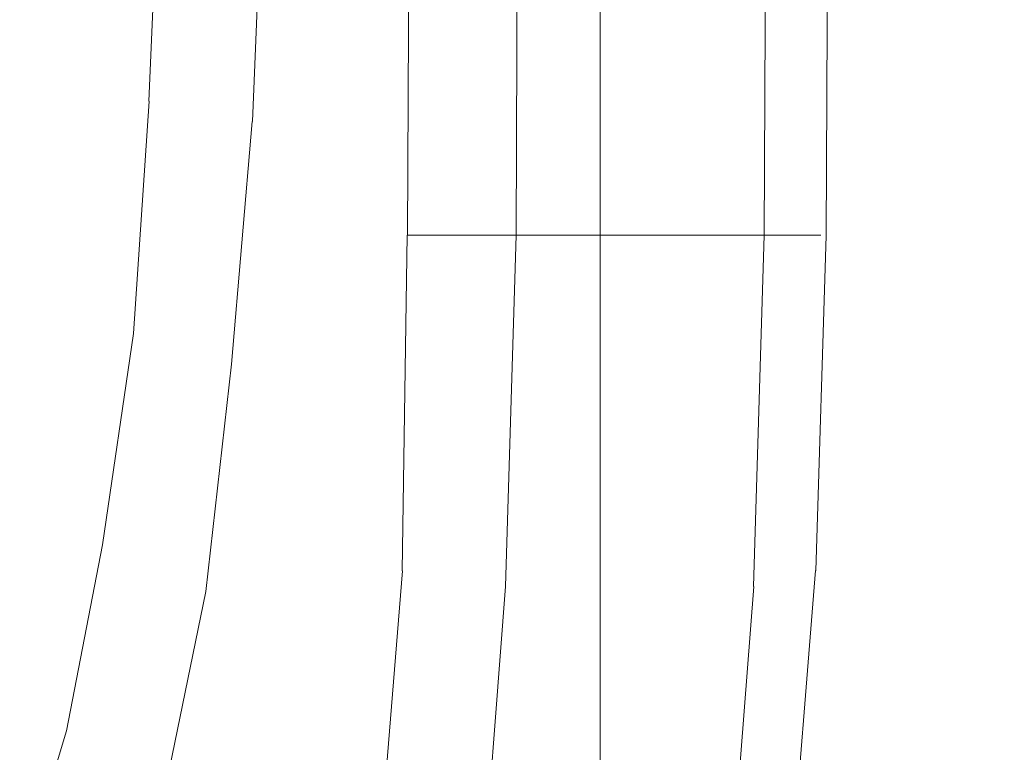
# Model space of a CAD drawing. Units: centimetres. Extents: x -9 to 191, y -166 to 35.
# Drawn here: x 0 to 0, y -53 to -52 of the extents above; entities that cross this region are included whole.
import ezdxf
from ezdxf.lldxf.tags import DXFTag

# ---------------------------------------------------------------- set-up
doc = ezdxf.new("R2010")
doc.units = ezdxf.units.CM
doc.header["$MEASUREMENT"] = 0
doc.layers.add('Layer 1', color=7, linetype='Continuous')
tags = doc.linetypes.add('New Line1546', pattern=[0.6, 0.1, -0.5]).pattern_tags.tags
tags[6:7] = [DXFTag(74, 4), DXFTag(75, 0), DXFTag(340, '0'), DXFTag(46, 1.0), DXFTag(50, 0.0), DXFTag(44, 0.0), DXFTag(45, 0.0)]
tags[4:5] = [DXFTag(74, 4), DXFTag(75, 0), DXFTag(340, '0'), DXFTag(46, 1.0), DXFTag(50, 0.0), DXFTag(44, 0.0), DXFTag(45, 0.0)]
tags = doc.linetypes.add('New Line1547', pattern=[0.6, 0.1, -0.5]).pattern_tags.tags
tags[6:7] = [DXFTag(74, 4), DXFTag(75, 0), DXFTag(340, '0'), DXFTag(46, 1.0), DXFTag(50, 0.0), DXFTag(44, 0.0), DXFTag(45, 0.0)]
tags[4:5] = [DXFTag(74, 4), DXFTag(75, 0), DXFTag(340, '0'), DXFTag(46, 1.0), DXFTag(50, 0.0), DXFTag(44, 0.0), DXFTag(45, 0.0)]
tags = doc.linetypes.add('New Line1548', pattern=[0.6, 0.1, -0.5]).pattern_tags.tags
tags[6:7] = [DXFTag(74, 4), DXFTag(75, 0), DXFTag(340, '0'), DXFTag(46, 1.0), DXFTag(50, 0.0), DXFTag(44, 0.0), DXFTag(45, 0.0)]
tags[4:5] = [DXFTag(74, 4), DXFTag(75, 0), DXFTag(340, '0'), DXFTag(46, 1.0), DXFTag(50, 0.0), DXFTag(44, 0.0), DXFTag(45, 0.0)]
tags = doc.linetypes.add('New Line1549', pattern=[0.6, 0.1, -0.5]).pattern_tags.tags
tags[6:7] = [DXFTag(74, 4), DXFTag(75, 0), DXFTag(340, '0'), DXFTag(46, 1.0), DXFTag(50, 0.0), DXFTag(44, 0.0), DXFTag(45, 0.0)]
tags[4:5] = [DXFTag(74, 4), DXFTag(75, 0), DXFTag(340, '0'), DXFTag(46, 1.0), DXFTag(50, 0.0), DXFTag(44, 0.0), DXFTag(45, 0.0)]
tags = doc.linetypes.add('New Line1550', pattern=[0.6, 0.1, -0.5]).pattern_tags.tags
tags[6:7] = [DXFTag(74, 4), DXFTag(75, 0), DXFTag(340, '0'), DXFTag(46, 1.0), DXFTag(50, 0.0), DXFTag(44, 0.0), DXFTag(45, 0.0)]
tags[4:5] = [DXFTag(74, 4), DXFTag(75, 0), DXFTag(340, '0'), DXFTag(46, 1.0), DXFTag(50, 0.0), DXFTag(44, 0.0), DXFTag(45, 0.0)]
tags = doc.linetypes.add('New Line1573', pattern=[0.6, 0.1, -0.5]).pattern_tags.tags
tags[6:7] = [DXFTag(74, 4), DXFTag(75, 0), DXFTag(340, '0'), DXFTag(46, 1.0), DXFTag(50, 0.0), DXFTag(44, 0.0), DXFTag(45, 0.0)]
tags[4:5] = [DXFTag(74, 4), DXFTag(75, 0), DXFTag(340, '0'), DXFTag(46, 1.0), DXFTag(50, 0.0), DXFTag(44, 0.0), DXFTag(45, 0.0)]
tags = doc.linetypes.add('New Line1574', pattern=[0.6, 0.1, -0.5]).pattern_tags.tags
tags[6:7] = [DXFTag(74, 4), DXFTag(75, 0), DXFTag(340, '0'), DXFTag(46, 1.0), DXFTag(50, 0.0), DXFTag(44, 0.0), DXFTag(45, 0.0)]
tags[4:5] = [DXFTag(74, 4), DXFTag(75, 0), DXFTag(340, '0'), DXFTag(46, 1.0), DXFTag(50, 0.0), DXFTag(44, 0.0), DXFTag(45, 0.0)]
tags = doc.linetypes.add('New Line1575', pattern=[0.6, 0.1, -0.5]).pattern_tags.tags
tags[6:7] = [DXFTag(74, 4), DXFTag(75, 0), DXFTag(340, '0'), DXFTag(46, 1.0), DXFTag(50, 0.0), DXFTag(44, 0.0), DXFTag(45, 0.0)]
tags[4:5] = [DXFTag(74, 4), DXFTag(75, 0), DXFTag(340, '0'), DXFTag(46, 1.0), DXFTag(50, 0.0), DXFTag(44, 0.0), DXFTag(45, 0.0)]
tags = doc.linetypes.add('New Line1576', pattern=[0.6, 0.1, -0.5]).pattern_tags.tags
tags[6:7] = [DXFTag(74, 4), DXFTag(75, 0), DXFTag(340, '0'), DXFTag(46, 1.0), DXFTag(50, 0.0), DXFTag(44, 0.0), DXFTag(45, 0.0)]
tags[4:5] = [DXFTag(74, 4), DXFTag(75, 0), DXFTag(340, '0'), DXFTag(46, 1.0), DXFTag(50, 0.0), DXFTag(44, 0.0), DXFTag(45, 0.0)]
tags = doc.linetypes.add('New Line3488', pattern=[0.6, 0.1, -0.5]).pattern_tags.tags
tags[6:7] = [DXFTag(74, 4), DXFTag(75, 0), DXFTag(340, '0'), DXFTag(46, 1.0), DXFTag(50, 0.0), DXFTag(44, 0.0), DXFTag(45, 0.0)]
tags[4:5] = [DXFTag(74, 4), DXFTag(75, 0), DXFTag(340, '0'), DXFTag(46, 1.0), DXFTag(50, 0.0), DXFTag(44, 0.0), DXFTag(45, 0.0)]
tags = doc.linetypes.add('New Line3489', pattern=[0.6, 0.1, -0.5]).pattern_tags.tags
tags[6:7] = [DXFTag(74, 4), DXFTag(75, 0), DXFTag(340, '0'), DXFTag(46, 1.0), DXFTag(50, 0.0), DXFTag(44, 0.0), DXFTag(45, 0.0)]
tags[4:5] = [DXFTag(74, 4), DXFTag(75, 0), DXFTag(340, '0'), DXFTag(46, 1.0), DXFTag(50, 0.0), DXFTag(44, 0.0), DXFTag(45, 0.0)]
tags = doc.linetypes.add('New Line3495', pattern=[0.6, 0.1, -0.5]).pattern_tags.tags
tags[6:7] = [DXFTag(74, 4), DXFTag(75, 0), DXFTag(340, '0'), DXFTag(46, 1.0), DXFTag(50, 0.0), DXFTag(44, 0.0), DXFTag(45, 0.0)]
tags[4:5] = [DXFTag(74, 4), DXFTag(75, 0), DXFTag(340, '0'), DXFTag(46, 1.0), DXFTag(50, 0.0), DXFTag(44, 0.0), DXFTag(45, 0.0)]
tags = doc.linetypes.add('New Line3496', pattern=[0.6, 0.1, -0.5]).pattern_tags.tags
tags[6:7] = [DXFTag(74, 4), DXFTag(75, 0), DXFTag(340, '0'), DXFTag(46, 1.0), DXFTag(50, 0.0), DXFTag(44, 0.0), DXFTag(45, 0.0)]
tags[4:5] = [DXFTag(74, 4), DXFTag(75, 0), DXFTag(340, '0'), DXFTag(46, 1.0), DXFTag(50, 0.0), DXFTag(44, 0.0), DXFTag(45, 0.0)]
tags = doc.linetypes.add('New Line3520', pattern=[0.6, 0.1, -0.5]).pattern_tags.tags
tags[6:7] = [DXFTag(74, 4), DXFTag(75, 0), DXFTag(340, '0'), DXFTag(46, 1.0), DXFTag(50, 0.0), DXFTag(44, 0.0), DXFTag(45, 0.0)]
tags[4:5] = [DXFTag(74, 4), DXFTag(75, 0), DXFTag(340, '0'), DXFTag(46, 1.0), DXFTag(50, 0.0), DXFTag(44, 0.0), DXFTag(45, 0.0)]
tags = doc.linetypes.add('New Line3521', pattern=[0.6, 0.1, -0.5]).pattern_tags.tags
tags[6:7] = [DXFTag(74, 4), DXFTag(75, 0), DXFTag(340, '0'), DXFTag(46, 1.0), DXFTag(50, 0.0), DXFTag(44, 0.0), DXFTag(45, 0.0)]
tags[4:5] = [DXFTag(74, 4), DXFTag(75, 0), DXFTag(340, '0'), DXFTag(46, 1.0), DXFTag(50, 0.0), DXFTag(44, 0.0), DXFTag(45, 0.0)]
tags = doc.linetypes.add('New Line3637', pattern=[0.6, 0.1, -0.5]).pattern_tags.tags
tags[6:7] = [DXFTag(74, 4), DXFTag(75, 0), DXFTag(340, '0'), DXFTag(46, 1.0), DXFTag(50, 0.0), DXFTag(44, 0.0), DXFTag(45, 0.0)]
tags[4:5] = [DXFTag(74, 4), DXFTag(75, 0), DXFTag(340, '0'), DXFTag(46, 1.0), DXFTag(50, 0.0), DXFTag(44, 0.0), DXFTag(45, 0.0)]
tags = doc.linetypes.add('New Line3638', pattern=[0.6, 0.1, -0.5]).pattern_tags.tags
tags[6:7] = [DXFTag(74, 4), DXFTag(75, 0), DXFTag(340, '0'), DXFTag(46, 1.0), DXFTag(50, 0.0), DXFTag(44, 0.0), DXFTag(45, 0.0)]
tags[4:5] = [DXFTag(74, 4), DXFTag(75, 0), DXFTag(340, '0'), DXFTag(46, 1.0), DXFTag(50, 0.0), DXFTag(44, 0.0), DXFTag(45, 0.0)]
tags = doc.linetypes.add('New Line3639', pattern=[0.6, 0.1, -0.5]).pattern_tags.tags
tags[6:7] = [DXFTag(74, 4), DXFTag(75, 0), DXFTag(340, '0'), DXFTag(46, 1.0), DXFTag(50, 0.0), DXFTag(44, 0.0), DXFTag(45, 0.0)]
tags[4:5] = [DXFTag(74, 4), DXFTag(75, 0), DXFTag(340, '0'), DXFTag(46, 1.0), DXFTag(50, 0.0), DXFTag(44, 0.0), DXFTag(45, 0.0)]
tags = doc.linetypes.add('New Line3695', pattern=[0.6, 0.1, -0.5]).pattern_tags.tags
tags[6:7] = [DXFTag(74, 4), DXFTag(75, 0), DXFTag(340, '0'), DXFTag(46, 1.0), DXFTag(50, 0.0), DXFTag(44, 0.0), DXFTag(45, 0.0)]
tags[4:5] = [DXFTag(74, 4), DXFTag(75, 0), DXFTag(340, '0'), DXFTag(46, 1.0), DXFTag(50, 0.0), DXFTag(44, 0.0), DXFTag(45, 0.0)]
tags = doc.linetypes.add('New Line3696', pattern=[0.6, 0.1, -0.5]).pattern_tags.tags
tags[6:7] = [DXFTag(74, 4), DXFTag(75, 0), DXFTag(340, '0'), DXFTag(46, 1.0), DXFTag(50, 0.0), DXFTag(44, 0.0), DXFTag(45, 0.0)]
tags[4:5] = [DXFTag(74, 4), DXFTag(75, 0), DXFTag(340, '0'), DXFTag(46, 1.0), DXFTag(50, 0.0), DXFTag(44, 0.0), DXFTag(45, 0.0)]
tags = doc.linetypes.add('New Line3697', pattern=[0.6, 0.1, -0.5]).pattern_tags.tags
tags[6:7] = [DXFTag(74, 4), DXFTag(75, 0), DXFTag(340, '0'), DXFTag(46, 1.0), DXFTag(50, 0.0), DXFTag(44, 0.0), DXFTag(45, 0.0)]
tags[4:5] = [DXFTag(74, 4), DXFTag(75, 0), DXFTag(340, '0'), DXFTag(46, 1.0), DXFTag(50, 0.0), DXFTag(44, 0.0), DXFTag(45, 0.0)]
tags = doc.linetypes.add('New Line3719', pattern=[0.6, 0.1, -0.5]).pattern_tags.tags
tags[6:7] = [DXFTag(74, 4), DXFTag(75, 0), DXFTag(340, '0'), DXFTag(46, 1.0), DXFTag(50, 0.0), DXFTag(44, 0.0), DXFTag(45, 0.0)]
tags[4:5] = [DXFTag(74, 4), DXFTag(75, 0), DXFTag(340, '0'), DXFTag(46, 1.0), DXFTag(50, 0.0), DXFTag(44, 0.0), DXFTag(45, 0.0)]
tags = doc.linetypes.add('New Line3720', pattern=[0.6, 0.1, -0.5]).pattern_tags.tags
tags[6:7] = [DXFTag(74, 4), DXFTag(75, 0), DXFTag(340, '0'), DXFTag(46, 1.0), DXFTag(50, 0.0), DXFTag(44, 0.0), DXFTag(45, 0.0)]
tags[4:5] = [DXFTag(74, 4), DXFTag(75, 0), DXFTag(340, '0'), DXFTag(46, 1.0), DXFTag(50, 0.0), DXFTag(44, 0.0), DXFTag(45, 0.0)]
tags = doc.linetypes.add('New Line3723', pattern=[0.6, 0.1, -0.5]).pattern_tags.tags
tags[6:7] = [DXFTag(74, 4), DXFTag(75, 0), DXFTag(340, '0'), DXFTag(46, 1.0), DXFTag(50, 0.0), DXFTag(44, 0.0), DXFTag(45, 0.0)]
tags[4:5] = [DXFTag(74, 4), DXFTag(75, 0), DXFTag(340, '0'), DXFTag(46, 1.0), DXFTag(50, 0.0), DXFTag(44, 0.0), DXFTag(45, 0.0)]
tags = doc.linetypes.add('New Line3746', pattern=[0.6, 0.1, -0.5]).pattern_tags.tags
tags[6:7] = [DXFTag(74, 4), DXFTag(75, 0), DXFTag(340, '0'), DXFTag(46, 1.0), DXFTag(50, 0.0), DXFTag(44, 0.0), DXFTag(45, 0.0)]
tags[4:5] = [DXFTag(74, 4), DXFTag(75, 0), DXFTag(340, '0'), DXFTag(46, 1.0), DXFTag(50, 0.0), DXFTag(44, 0.0), DXFTag(45, 0.0)]
tags = doc.linetypes.add('New Line3747', pattern=[0.6, 0.1, -0.5]).pattern_tags.tags
tags[6:7] = [DXFTag(74, 4), DXFTag(75, 0), DXFTag(340, '0'), DXFTag(46, 1.0), DXFTag(50, 0.0), DXFTag(44, 0.0), DXFTag(45, 0.0)]
tags[4:5] = [DXFTag(74, 4), DXFTag(75, 0), DXFTag(340, '0'), DXFTag(46, 1.0), DXFTag(50, 0.0), DXFTag(44, 0.0), DXFTag(45, 0.0)]
tags = doc.linetypes.add('New Line3748', pattern=[0.6, 0.1, -0.5]).pattern_tags.tags
tags[6:7] = [DXFTag(74, 4), DXFTag(75, 0), DXFTag(340, '0'), DXFTag(46, 1.0), DXFTag(50, 0.0), DXFTag(44, 0.0), DXFTag(45, 0.0)]
tags[4:5] = [DXFTag(74, 4), DXFTag(75, 0), DXFTag(340, '0'), DXFTag(46, 1.0), DXFTag(50, 0.0), DXFTag(44, 0.0), DXFTag(45, 0.0)]
tags = doc.linetypes.add('New Line5484', pattern=[0.6, 0.1, -0.5]).pattern_tags.tags
tags[6:7] = [DXFTag(74, 4), DXFTag(75, 0), DXFTag(340, '0'), DXFTag(46, 1.0), DXFTag(50, 0.0), DXFTag(44, 0.0), DXFTag(45, 0.0)]
tags[4:5] = [DXFTag(74, 4), DXFTag(75, 0), DXFTag(340, '0'), DXFTag(46, 1.0), DXFTag(50, 0.0), DXFTag(44, 0.0), DXFTag(45, 0.0)]

msp = doc.modelspace()

# ---------------------------------------------------------------- linework, layer by layer
at = {"layer": 'Layer 1', "lineweight": 20}
msp.add_open_spline([(5.77746, 3.40945), (5.77746, 3.40945), (146.41868, 3.40945), (146.41868, 3.40945), (146.41868, 3.40945), (149.48603, 3.40945), (151.99554, 0.89994), (151.99554, -2.16741), (151.99554, -2.16741), (151.99554, -2.16741), (151.99554, -53.57763), (151.99554, -53.57763), (151.99554, -53.57763), (151.99554, -56.64498), (149.48603, -59.15448), (146.41868, -59.15448), (146.41868, -59.15448), (146.41868, -59.15448), (5.77746, -59.15448), (5.77746, -59.15448), (5.77746, -59.15448), (2.71011, -59.15448), (0.2006, -56.64498), (0.2006, -53.57763), (0.2006, -53.57763), (0.2006, -53.57763), (0.2006, -2.16741), (0.2006, -2.16741), (0.2006, -2.16741), (0.2006, 0.89994), (2.71011, 3.40945), (5.77746, 3.40945)], degree=3, knots=[0, 0, 0, 0, 0.111111, 0.111111, 0.111111, 0.111111, 0.222222, 0.222222, 0.222222, 0.222222, 0.333333, 0.333333, 0.333333, 0.333333, 0.444444, 0.444444, 0.444444, 0.444444, 0.555556, 0.555556, 0.555556, 0.555556, 0.666667, 0.666667, 0.666667, 0.666667, 0.777778, 0.777778, 0.777778, 0.777778, 1, 1, 1, 1], dxfattribs=at)
at = {"layer": 'Layer 1', "color": 250, "linetype": 'New Line3695', "lineweight": 9}
msp.add_open_spline([(0.11617, -50.18551), (0.11617, -50.18551), (0.10611, -52.28617), (0.10611, -52.28617)], degree=3, dxfattribs=at)
at = {"layer": 'Layer 1', "color": 250, "linetype": 'New Line3723', "lineweight": 9}
msp.add_open_spline([(0.15929, -52.28605), (0.15929, -52.28605), (0.16692, -50.18539), (0.16692, -50.18539)], degree=3, dxfattribs=at)
at = {"layer": 'Layer 1', "color": 250, "linetype": 'New Line3489', "lineweight": 9}
msp.add_open_spline([(0.29097, -50.18551), (0.29097, -50.18551), (0.28092, -52.28617), (0.28092, -52.28617)], degree=3, dxfattribs=at)
at = {"layer": 'Layer 1', "color": 250, "linetype": 'New Line5484', "lineweight": 13}
msp.add_open_spline([(0.32138, -50.18551), (0.32138, -50.18551), (0.31132, -52.28617), (0.31132, -52.28617)], degree=3, dxfattribs=at)
at = {"layer": 'Layer 1', "color": 250, "linetype": 'New Line1546', "lineweight": 9}
msp.add_open_spline([(-0.01563, -52.10362), (-0.01563, -52.10362), (-0.02072, -52.22027), (-0.02072, -52.22027)], degree=3, dxfattribs=at)
at = {"layer": 'Layer 1', "color": 250, "linetype": 'New Line1576', "lineweight": 9}
msp.add_open_spline([(0.03004, -52.23033), (0.03004, -52.23033), (0.03513, -52.10628), (0.03513, -52.10628)], degree=3, dxfattribs=at)
at = {"layer": 'Layer 1', "color": 250, "linetype": 'New Line1547', "lineweight": 9}
msp.add_open_spline([(-0.0206, -52.22027), (-0.0206, -52.22027), (-0.02835, -52.33426), (-0.02835, -52.33426)], degree=3, dxfattribs=at)
at = {"layer": 'Layer 1', "color": 250, "linetype": 'New Line1575', "lineweight": 9}
msp.add_open_spline([(0.01986, -52.34941), (0.01986, -52.34941), (0.02992, -52.23033), (0.02992, -52.23033)], degree=3, dxfattribs=at)
at = {"layer": 'Layer 1', "color": 250, "linetype": 'New Line3696', "lineweight": 9}
msp.add_open_spline([(0.10599, -52.28605), (0.10599, -52.28605), (0.10345, -52.4508), (0.10345, -52.4508)], degree=3, dxfattribs=at)
at = {"layer": 'Layer 1', "color": 250, "linetype": 'New Line3746', "lineweight": 9}
msp.add_open_spline([(0.10599, -52.28605), (0.10599, -52.28605), (0.11871, -52.28605), (0.11871, -52.28605)], degree=3, dxfattribs=at)
at = {"layer": 'Layer 1', "color": 250, "linetype": 'New Line3747', "lineweight": 9}
msp.add_open_spline([(0.11871, -52.28605), (0.11871, -52.28605), (0.1364, -52.28605), (0.1364, -52.28605)], degree=3, dxfattribs=at)
at = {"layer": 'Layer 1', "color": 250, "linetype": 'New Line3748', "lineweight": 9}
msp.add_open_spline([(0.1364, -52.28605), (0.1364, -52.28605), (0.15929, -52.28605), (0.15929, -52.28605)], degree=3, dxfattribs=at)
at = {"layer": 'Layer 1', "color": 250, "linetype": 'New Line3720', "lineweight": 9}
msp.add_open_spline([(0.1542, -52.45843), (0.1542, -52.45843), (0.15929, -52.28605), (0.15929, -52.28605)], degree=3, dxfattribs=at)
at = {"layer": 'Layer 1', "color": 250, "linetype": 'New Line3488', "lineweight": 9}
msp.add_open_spline([(0.28092, -52.28605), (0.28092, -52.28605), (0.15917, -52.28605), (0.15917, -52.28605)], degree=3, dxfattribs=at)
at = {"layer": 'Layer 1', "color": 250, "linetype": 'New Line3520', "lineweight": 9}
msp.add_open_spline([(0.28092, -52.28605), (0.28092, -52.28605), (0.27571, -52.45843), (0.27571, -52.45843)], degree=3, dxfattribs=at)
at = {"layer": 'Layer 1', "color": 250, "linetype": 'New Line3639', "lineweight": 9}
msp.add_open_spline([(0.29606, -52.28605), (0.29606, -52.28605), (0.28092, -52.28605), (0.28092, -52.28605)], degree=3, dxfattribs=at)
at = {"layer": 'Layer 1', "color": 250, "linetype": 'New Line3638', "lineweight": 9}
msp.add_open_spline([(0.30878, -52.28605), (0.30878, -52.28605), (0.29618, -52.28605), (0.29618, -52.28605)], degree=3, dxfattribs=at)
at = {"layer": 'Layer 1', "color": 250, "linetype": 'New Line3496', "lineweight": 13}
msp.add_open_spline([(0.30623, -52.4508), (0.30623, -52.4508), (0.31132, -52.28617), (0.31132, -52.28617)], degree=3, dxfattribs=at)
at = {"layer": 'Layer 1', "color": 250, "linetype": 'New Line3637', "lineweight": 9}
msp.add_open_spline([(0.31132, -52.28605), (0.31132, -52.28605), (0.31132, -52.28605), (0.31132, -52.28605)], degree=3, dxfattribs=at)
at = {"layer": 'Layer 1', "color": 250, "linetype": 'New Line1548', "lineweight": 9}
msp.add_open_spline([(-0.02823, -52.33426), (-0.02823, -52.33426), (-0.04349, -52.43808), (-0.04349, -52.43808)], degree=3, dxfattribs=at)
at = {"layer": 'Layer 1', "color": 250, "linetype": 'New Line1574', "lineweight": 9}
msp.add_open_spline([(0.00726, -52.46097), (0.00726, -52.46097), (0.01986, -52.34941), (0.01986, -52.34941)], degree=3, dxfattribs=at)
at = {"layer": 'Layer 1', "color": 250, "linetype": 'New Line1549', "lineweight": 9}
msp.add_open_spline([(-0.04349, -52.43808), (-0.04349, -52.43808), (-0.06118, -52.5293), (-0.06118, -52.5293)], degree=3, dxfattribs=at)
at = {"layer": 'Layer 1', "color": 250, "linetype": 'New Line3697', "lineweight": 9}
msp.add_open_spline([(0.10357, -52.4508), (0.10357, -52.4508), (0.09085, -52.60804), (0.09085, -52.60804)], degree=3, dxfattribs=at)
at = {"layer": 'Layer 1', "color": 250, "linetype": 'New Line3495', "lineweight": 13}
msp.add_open_spline([(0.29351, -52.60792), (0.29351, -52.60792), (0.30611, -52.45068), (0.30611, -52.45068)], degree=3, dxfattribs=at)
at = {"layer": 'Layer 1', "color": 250, "linetype": 'New Line3719', "lineweight": 9}
msp.add_open_spline([(0.14148, -52.62306), (0.14148, -52.62306), (0.15408, -52.45843), (0.15408, -52.45843)], degree=3, dxfattribs=at)
at = {"layer": 'Layer 1', "color": 250, "linetype": 'New Line3521', "lineweight": 9}
msp.add_open_spline([(0.27583, -52.45843), (0.27583, -52.45843), (0.26311, -52.62306), (0.26311, -52.62306)], degree=3, dxfattribs=at)
at = {"layer": 'Layer 1', "color": 250, "linetype": 'New Line1573', "lineweight": 9}
msp.add_open_spline([(-0.01309, -52.5597), (-0.01309, -52.5597), (0.00726, -52.46085), (0.00726, -52.46085)], degree=3, dxfattribs=at)
at = {"layer": 'Layer 1', "color": 250, "linetype": 'New Line1550', "lineweight": 9}
msp.add_open_spline([(-0.06118, -52.5293), (-0.06118, -52.5293), (-0.08408, -52.60537), (-0.08408, -52.60537)], degree=3, dxfattribs=at)

doc.saveas('drawing.dxf')
